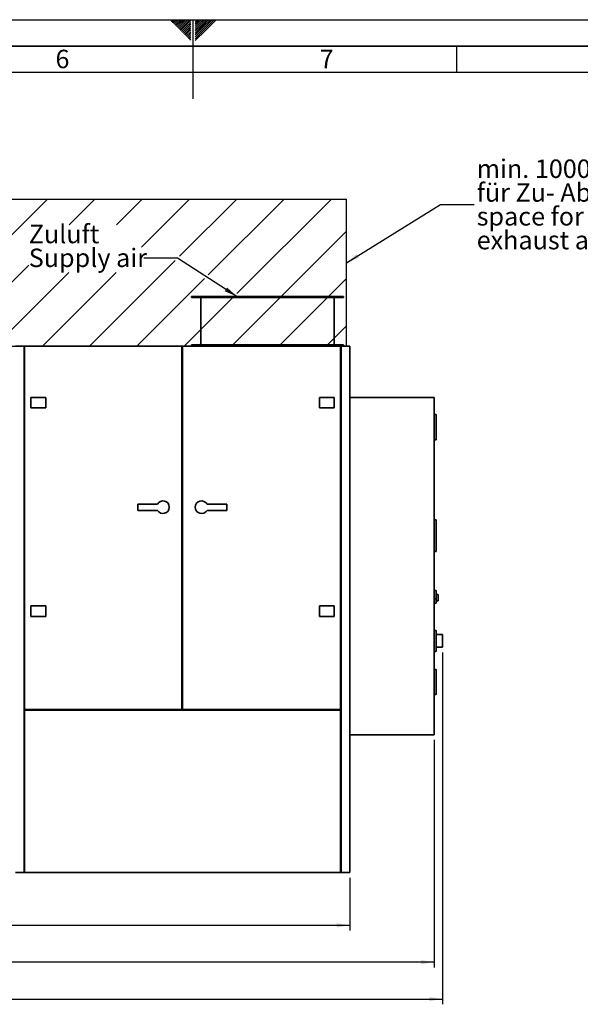
# Paper-space layout 'Blatt1' of a CAD drawing. Units: millimetres. Extents: x 0 to 14850, y 0 to 10500.
# Drawn here: x 6603 to 9263, y 5826 to 10500 of the extents above; entities that cross this region are included whole.
import ezdxf

# ---------------------------------------------------------------- set-up
doc = ezdxf.new("R2010")
doc.units = ezdxf.units.MM
doc.header["$LTSCALE"] = 25
for name, color, linetype in [('1', 7, 'Continuous'), ('61', 7, 'Continuous'), ('62', 7, 'Continuous')]:
    doc.layers.add(name, color=color, linetype=linetype)
doc.styles.add('SLDTEXTSTYLE0', font='TXT', dxfattribs={"width": 0.605})
doc.styles.add('SLDTEXTSTYLE1', font='TXT', dxfattribs={"width": 0.75})
doc.dimstyles.new('SLDDIMSTYLE0', dxfattribs={"dimtxt": 87.5, "dimasz": 62.5, "dimexe": 0, "dimexo": 0.0625, "dimgap": 21.875, "dimtad": 1, "dimdec": 1, "dimrnd": 1e-09, "dimzin": 12, "dimdsep": 46, "dimtxsty": 'SLDTEXTSTYLE0', "dimsah": 1, "dimcen": 0.09, "dimadec": 0, "dimazin": 3, "dimtfac": 1, "dimtdec": 1, "dimtofl": 0, "dimtmove": 0, "dimatfit": 3, "dimfxl": 1, "dimfrac": 2, "dimtolj": 1, "dimtzin": 12, "dimarcsym": 0})
doc.dimstyles.new('SLDDIMSTYLE1', dxfattribs={"dimtxt": 0.18, "dimasz": 62.5, "dimexe": 0, "dimexo": 0.0625, "dimgap": 0, "dimtad": 0, "dimtih": 1, "dimtoh": 1, "dimdec": 0, "dimrnd": 1e-09, "dimzin": 0, "dimdsep": 46, "dimtxsty": 'Standard', "dimsah": 1, "dimcen": 0.09, "dimadec": 0, "dimazin": 0, "dimtfac": 62.5, "dimtdec": 0, "dimtofl": 0, "dimtmove": 0, "dimatfit": 3, "dimfxl": 1, "dimfrac": 2, "dimtolj": 1, "dimtzin": 0, "dimarcsym": 0})

# ---------------------------------------------------------------- blocks, each defined once
blk = doc.blocks.new('SW_HATCH_0')
at = {"color": 0, "linetype": 'Continuous', "lineweight": 18}
for p, q in [((0, 0), (-71.4, -71.4)), ((224.5, 0), (-71.4, -295.9)), ((449, 0), (-71.4, -520.4)), ((673.5, 0), (-24.4, -698)), ((898, 0), (200.1, -698)), ((1122.5, 0), (424.6, -698)), ((1347, 0), (649.1, -698)), ((1571.5, 0), (873.6, -698)), ((1796.1, 0), (1098.1, -698)), ((2020.6, 0), (1322.6, -698)), ((2245.1, 0), (1547.1, -698)), ((2469.6, 0), (1771.6, -698)), ((2694.1, 0), (2571.8, -122.3)), ((2918.6, 0), (2796.3, -122.3)), ((3143.1, 0), (2915.1, -227.9)), ((3367.6, 0), (3096.7, -270.9)), ((3592.1, 0), (3232.7, -359.4)), ((3816.6, 0), (3368.6, -448)), ((3888.2, -152.9), (3343.2, -698)), ((2380.5, -313.5), (1996.1, -698)), ((3076.1, -291.5), (2669.6, -698)), ((2570.2, -348.3), (2220.6, -698)), ((2794.7, -348.3), (2445.1, -698)), ((3214.6, -377.5), (2894.1, -698)), ((3888.2, -377.4), (3567.7, -698)), ((3350.5, -466.1), (3118.6, -698)), ((3888.2, -601.9), (3792.2, -698))]:
    blk.add_line(p, q, dxfattribs=at)
blk = doc.blocks.new('_D')
at = {"layer": '1'}
for p, q in [((4193.8, 6425.8), (4193.8, 6175.8)), ((8168.8, 6425.8), (8168.8, 6175.8)), ((4193.8, 6200.8), (8168.8, 6200.8))]:
    blk.add_line(p, q, dxfattribs=at)
for points in [[(4193.8, 6200.8), (4256.3, 6190.8), (4256.3, 6210.8)], [(8168.8, 6200.8), (8106.3, 6210.8), (8106.3, 6190.8)]]:
    blk.add_solid(points, dxfattribs=at)
at = {"layer": '1', "insert": (6047.6, 6313.6), "char_height": 87.5, "attachment_point": 1, "style": 'SLDTEXTSTYLE0'}
blk.add_mtext('3975', dxfattribs=at)
blk = doc.blocks.new('_D_1')
at = {"layer": '1'}
for p, q in [((8568.8, 7080.8), (8568.8, 6000.8)), ((4193.8, 6425.8), (4193.8, 6000.8)), ((8568.8, 6025.8), (4193.8, 6025.8))]:
    blk.add_line(p, q, dxfattribs=at)
for points in [[(4193.8, 6025.8), (4256.3, 6015.8), (4256.3, 6035.8)], [(8568.8, 6025.8), (8506.3, 6035.8), (8506.3, 6015.8)]]:
    blk.add_solid(points, dxfattribs=at)
at = {"layer": '1', "insert": (6047.6, 6138.6), "char_height": 87.5, "attachment_point": 1, "style": 'SLDTEXTSTYLE0'}
blk.add_mtext('4375', dxfattribs=at)
blk = doc.blocks.new('_D_2')
at = {"layer": '1'}
for p, q in [((3640.8, 7507.4), (3640.8, 5825.8)), ((8608.8, 7495.8), (8608.8, 5825.8)), ((3640.8, 5850.8), (8608.8, 5850.8))]:
    blk.add_line(p, q, dxfattribs=at)
for centre, start, end in [((6181.9, 5917.9), 153.4349, 206.5651), ((6180.7, 5917.9), 333.4349, 26.5651)]:
    blk.add_arc(centre, 150.1, start, end, dxfattribs=at)
for points in [[(3640.8, 5850.8), (3703.3, 5840.8), (3703.3, 5860.8)], [(8608.8, 5850.8), (8546.3, 5860.8), (8546.3, 5840.8)]]:
    blk.add_solid(points, dxfattribs=at)
at = {"layer": '1', "insert": (6047.6, 5963.6), "char_height": 87.5, "attachment_point": 1, "style": 'SLDTEXTSTYLE0'}
blk.add_mtext('4968', dxfattribs=at)
blk = doc.blocks.new('SW_NOTE_0_6')
at = {"layer": '1', "color": 0, "char_height": 87.5, "attachment_point": 1, "style": 'SLDTEXTSTYLE0'}
for s, insert in [('Zuluft', (-546.4, 158.1)), ('Supply air', (-546.4, 45.1))]:
    blk.add_mtext(s, dxfattribs=dict(at, insert=insert))
blk = doc.blocks.new('SW_NOTE_0_7')
at = {"layer": '1', "color": 0, "char_height": 87.5, "attachment_point": 1, "style": 'SLDTEXTSTYLE0'}
for s, insert in [('min. 1000mm Freiraum', (12.8, 214.2)), ('für Zu- Abluftkanal', (12.8, 101.2)), ('space for air supply and', (12.8, -11.8)), ('exhaust air min. 1000mm', (12.8, -124.8))]:
    blk.add_mtext(s, dxfattribs=dict(at, insert=insert))

psp = doc.layouts.new('Blatt1')

# ---------------------------------------------------------------- linework, layer by layer
at = {"color": 7, "linetype": 'Continuous', "lineweight": 35}
for p, q in [((7418.8, 9185.77), (7418.8, 9180.77)), ((7418.8, 9185.77), (7778.8, 9185.77)), ((7418.8, 9180.77), (7778.8, 9180.77)), ((7461.8, 9180.77), (7461.8, 8955.77)), ((7778.8, 9185.77), (8138.8, 9185.77)), ((7778.8, 9180.77), (8138.8, 9180.77)), ((8095.8, 8955.77), (8095.8, 9180.77)), ((8138.8, 9180.77), (8138.8, 9185.77)), ((6582.3, 8950.77), (6623.3, 8950.77)), ((6623.3, 8950.77), (6623.3, 6450.77)), ((6623.3, 8950.77), (6626.3, 8950.77)), ((6626.3, 8947.77), (6623.3, 8947.77)), ((6626.3, 8950.77), (7372.8, 8950.77)), ((6626.3, 8950.77), (6626.3, 7225.77)), ((7372.8, 8950.77), (7372.8, 7225.77)), ((7372.8, 8950.77), (7375.8, 8950.77)), ((7375.8, 8947.77), (7372.8, 8947.77)), ((7375.8, 8950.77), (8125.8, 8950.77)), ((7375.8, 8950.77), (7375.8, 7225.77)), ((7418.8, 8955.77), (7418.8, 8950.77)), ((7418.8, 8955.77), (7778.8, 8955.77)), ((7778.8, 8955.77), (8138.8, 8955.77)), ((8125.8, 8950.77), (8125.8, 7225.77)), ((8125.8, 8950.77), (8128.8, 8950.77)), ((8128.8, 8947.77), (8125.8, 8947.77)), ((8128.8, 8950.77), (8168.8, 8950.77)), ((8128.8, 8950.77), (8128.8, 6450.77)), ((8138.8, 8950.77), (8138.8, 8955.77)), ((8169.8, 8950.77), (8168.8, 8950.77)), ((8168.8, 8950.77), (8168.8, 8188.77)), ((8168.8, 8950.77), (8168.8, 6450.77)), ((8169.8, 8950.77), (8169.8, 8188.77)), ((6656.3, 8656.77), (6656.3, 8706.77)), ((6656.3, 8706.77), (6726.3, 8706.77)), ((6726.3, 8706.77), (6726.3, 8656.77)), ((8025.8, 8656.77), (8025.8, 8706.77)), ((8025.8, 8706.77), (8095.8, 8706.77)), ((8095.8, 8706.77), (8095.8, 8656.77)), ((8568.8, 8705.77), (8169.8, 8705.77)), ((8568.8, 8705.77), (8568.8, 7105.77)), ((6726.3, 8656.77), (6656.3, 8656.77)), ((8095.8, 8656.77), (8025.8, 8656.77)), ((8578.8, 8625.77), (8568.8, 8625.77)), ((8578.8, 8625.77), (8578.8, 8505.77)), ((8578.8, 8505.77), (8568.8, 8505.77)), ((7256.82, 8200.77), (7162.8, 8200.77)), ((7162.8, 8200.77), (7162.8, 8170.77)), ((7491.78, 8200.77), (7585.8, 8200.77)), ((7585.8, 8200.77), (7585.8, 8170.77)), ((8169.8, 8188.77), (8168.8, 8188.77)), ((8169.8, 8188.27), (8168.8, 8188.27)), ((8168.8, 8188.27), (8168.8, 7225.77)), ((8169.8, 8188.27), (8169.8, 7225.77)), ((7256.82, 8170.77), (7162.8, 8170.77)), ((7491.78, 8170.77), (7585.8, 8170.77)), ((8578.8, 8125.77), (8568.8, 8125.77)), ((8578.8, 8125.77), (8578.8, 7975.77)), ((8578.8, 7975.77), (8568.8, 7975.77)), ((8578.8, 7790.77), (8568.8, 7790.77)), ((8578.8, 7790.77), (8578.8, 7750.77)), ((8588.8, 7770.77), (8578.8, 7770.77)), ((8588.8, 7770.77), (8588.8, 7740.77)), ((6656.3, 7666.77), (6656.3, 7716.77)), ((6656.3, 7716.77), (6726.3, 7716.77)), ((6726.3, 7716.77), (6726.3, 7666.77)), ((8025.8, 7716.77), (8095.8, 7716.77)), ((8025.8, 7666.77), (8025.8, 7716.77)), ((8095.8, 7716.77), (8095.8, 7666.77)), ((8578.8, 7750.77), (8568.8, 7750.77)), ((8568.8, 7730.77), (8578.8, 7730.77)), ((8578.8, 7750.77), (8578.8, 7730.77)), ((8578.8, 7740.77), (8588.8, 7740.77)), ((6726.3, 7666.77), (6656.3, 7666.77)), ((8095.8, 7666.77), (8025.8, 7666.77)), ((8578.8, 7600.77), (8568.8, 7600.77)), ((8578.8, 7600.77), (8578.8, 7500.77)), ((8608.8, 7580.77), (8578.8, 7580.77)), ((8608.8, 7580.77), (8608.8, 7520.77)), ((8568.8, 7500.77), (8578.8, 7500.77)), ((8578.8, 7520.77), (8608.8, 7520.77)), ((8578.8, 7415.77), (8568.8, 7415.77)), ((8578.8, 7415.77), (8578.8, 7295.77)), ((8578.8, 7295.77), (8568.8, 7295.77)), ((6626.3, 7225.77), (7372.8, 7225.77)), ((6626.3, 7222.77), (8125.8, 7222.77)), ((6626.3, 7222.77), (6626.3, 6450.77)), ((7375.8, 7225.77), (8125.8, 7225.77)), ((8125.8, 7222.77), (8125.8, 6450.77)), ((8169.8, 7225.77), (8168.8, 7225.77)), ((8168.8, 7222.77), (8168.8, 6450.77)), ((8169.8, 7222.77), (8168.8, 7222.77)), ((8169.8, 7222.77), (8169.8, 6450.77)), ((8568.8, 7105.77), (8169.8, 7105.77)), ((6582.3, 6450.77), (6623.3, 6450.77)), ((6623.3, 6450.77), (6626.3, 6450.77)), ((6626.3, 6450.77), (8125.8, 6450.77)), ((8128.8, 6450.77), (8125.8, 6450.77)), ((8128.8, 6450.77), (8168.8, 6450.77)), ((8169.8, 6450.77), (8168.8, 6450.77))]:
    psp.add_line(p, q, dxfattribs=at)
for centre, start, end in [((7282.8, 8185.77), 210, 150), ((7465.8, 8185.77), 30, 330)]:
    psp.add_arc(centre, 30, start, end, dxfattribs=at)
at = {"layer": '1'}
for p, q in [((4193.8, 9648.73), (8153.36, 9648.73)), ((8153.36, 8950.77), (8153.36, 9648.73)), ((4193.8, 8950.77), (8153.36, 8950.77))]:
    psp.add_line(p, q, dxfattribs=at)
at = {"layer": '61'}
psp.add_line((0, 10500), (14850, 10500), dxfattribs=at)
at = {"layer": '61', "color": 7, "linetype": 'Continuous'}
for p, q in [((7425, 10500), (7425, 10125)), ((8675, 10375), (8675, 10250)), ((14600, 10250), (250, 10250))]:
    psp.add_line(p, q, dxfattribs=at)
at = {"layer": '61', "color": 7, "linetype": 'Continuous', "lineweight": 35}
psp.add_line((14725, 10375), (125, 10375), dxfattribs=at)
at = {"layer": '62', "color": 7, "linetype": 'Continuous'}
for p, q in [((7317.86, 10496.64), (7321.22, 10500)), ((7322.28, 10492.22), (7330.06, 10500)), ((7326.7, 10487.8), (7338.9, 10500)), ((7331.12, 10483.38), (7347.73, 10500)), ((7335.54, 10478.96), (7356.57, 10500)), ((7339.96, 10474.54), (7362.22, 10496.81)), ((7344.38, 10470.12), (7366.64, 10492.39)), ((7348.8, 10465.7), (7371.06, 10487.97)), ((7353.22, 10461.28), (7375.48, 10483.55)), ((7357.64, 10456.86), (7379.9, 10479.13)), ((7362.05, 10452.45), (7384.32, 10474.71)), ((7362.22, 10496.81), (7365.41, 10500)), ((7366.47, 10448.03), (7388.73, 10470.29)), ((7366.64, 10492.39), (7374.25, 10500)), ((7371.06, 10487.97), (7383.09, 10500)), ((7375.48, 10483.55), (7391.93, 10500)), ((7379.9, 10479.13), (7400.77, 10500)), ((7384.32, 10474.71), (7409.61, 10500)), ((7388.73, 10470.29), (7414.5, 10496.06)), ((7393.15, 10465.87), (7414.5, 10487.22)), ((7397.57, 10461.45), (7414.5, 10478.38)), ((7435.5, 10498.16), (7436.94, 10499.59)), ((7435.5, 10489.32), (7441.35, 10495.17)), ((7435.5, 10480.48), (7445.77, 10490.75)), ((7435.5, 10471.64), (7450.19, 10486.33)), ((7435.5, 10462.81), (7454.61, 10481.92)), ((7435.5, 10453.97), (7459.03, 10477.5)), ((7435.5, 10445.13), (7463.45, 10473.08)), ((7441.35, 10495.17), (7446.18, 10500)), ((7445.77, 10490.75), (7455.02, 10500)), ((7450.19, 10486.33), (7463.86, 10500)), ((7454.61, 10481.92), (7472.7, 10500)), ((7459.03, 10477.5), (7481.54, 10500)), ((7463.45, 10473.08), (7490.38, 10500)), ((7467.87, 10468.66), (7499.22, 10500)), ((7472.29, 10464.24), (7508.05, 10500)), ((7476.71, 10459.82), (7516.89, 10500)), ((7481.13, 10455.4), (7525.73, 10500)), ((7485.55, 10450.98), (7534.57, 10500)), ((7370.89, 10443.61), (7393.15, 10465.87)), ((7375.31, 10439.19), (7397.57, 10461.45)), ((7379.73, 10434.77), (7401.99, 10457.03)), ((7384.15, 10430.35), (7406.41, 10452.61)), ((7388.57, 10425.93), (7410.83, 10448.19)), ((7392.99, 10421.51), (7414.5, 10443.02)), ((7397.41, 10417.09), (7414.5, 10434.18)), ((7401.83, 10412.67), (7414.5, 10425.34)), ((7401.99, 10457.03), (7414.5, 10469.54)), ((7406.41, 10452.61), (7414.5, 10460.7)), ((7410.83, 10448.19), (7414.5, 10451.86)), ((7435.5, 10436.28), (7467.87, 10468.66)), ((7435.5, 10427.45), (7472.29, 10464.24)), ((7435.5, 10418.61), (7476.71, 10459.82)), ((7435.5, 10409.77), (7481.13, 10455.4)), ((7435.5, 10400.93), (7485.55, 10450.98)), ((7406.25, 10408.25), (7414.5, 10416.5)), ((7410.67, 10403.83), (7414.5, 10407.67))]:
    psp.add_line(p, q, dxfattribs=at)

# ---------------------------------------------------------------- block references
at = {"color": 7, "linetype": 'Continuous', "lineweight": 18}
psp.add_blockref('SW_HATCH_0', (4265.16, 9648.73), dxfattribs=at)
at = {"layer": '1'}
for name, p in [('SW_NOTE_0_7', (8758.67, 9622.09)), ('SW_NOTE_0_6', (7192.21, 9368.16))]:
    psp.add_blockref(name, p, dxfattribs=at)

# ---------------------------------------------------------------- texts
at = {"layer": '62', "char_height": 87.5, "attachment_point": 2, "style": 'SLDTEXTSTYLE1'}
for s, insert in [('6', (6805.72, 10357.24)), ('7', (8059.2, 10357.24))]:
    psp.add_mtext(s, dxfattribs=dict(at, insert=insert))

# ---------------------------------------------------------------- dimensions: what is measured, and where the dimension line sits
at = {"layer": '1'}
dim = psp.add_linear_dim(base=(8608.8, 5850.77), p1=(3640.8, 7532.37), p2=(8608.8, 7520.77), text='(<>)', dimstyle='SLDDIMSTYLE0', dxfattribs=at)
dim.commit()
dim.dimension.update_dxf_attribs({"geometry": '_D_2', "text_midpoint": (6181.3, 5850.77), "dimtype": 160})
for base, p1, p2, picture, middle in [((4193.8, 6025.77), (8568.8, 7105.77), (4193.8, 6450.77), '_D_1', (6181.3, 6025.77)), ((8168.8, 6200.77), (4193.8, 6450.77), (8168.8, 6450.77), '_D', (6181.3, 6200.77))]:
    dim = psp.add_linear_dim(base=base, p1=p1, p2=p2, dimstyle='SLDDIMSTYLE0', dxfattribs=at)
    dim.commit()
    dim.dimension.update_dxf_attribs({"geometry": picture, "text_midpoint": middle, "dimtype": 160})

# ---------------------------------------------------------------- leaders
for points in [[(8153.36, 9345.61), (8599.92, 9622.09), (8758.67, 9622.09)], [(7633.82, 9185.77), (7350.96, 9368.16), (7192.21, 9368.16)]]:
    psp.add_leader(points, dimstyle='SLDDIMSTYLE1', dxfattribs=at)

doc.saveas('drawing.dxf')
